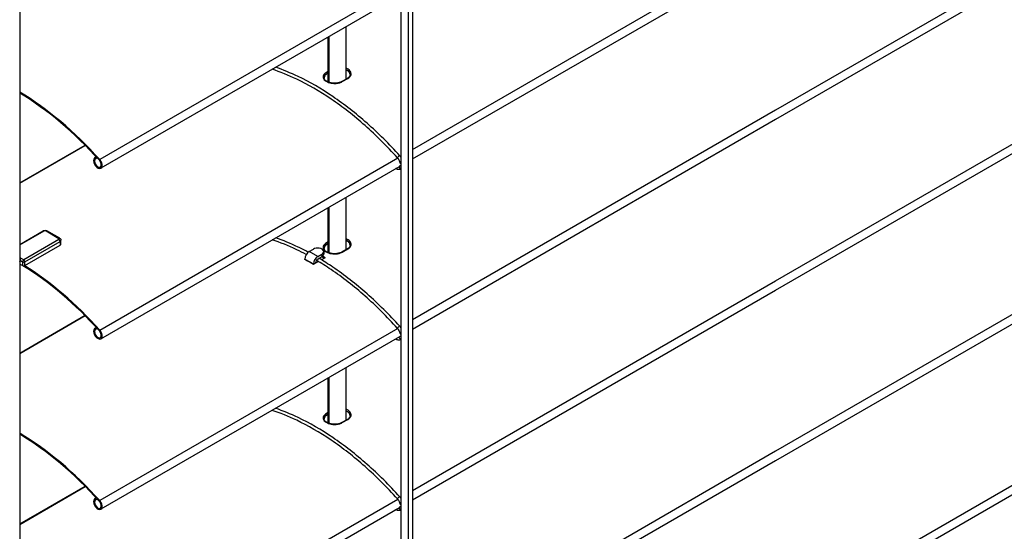
# Model space of a CAD drawing. Units: millimetres. Extents: x -6505 to 349679, y -1487 to 3265.
# Drawn here: x 4957 to 5283, y 913 to 1082 of the extents above; entities that cross this region are included whole.
import ezdxf

# ---------------------------------------------------------------- set-up
doc = ezdxf.new("R2010")
doc.units = ezdxf.units.MM
doc.header["$LTSCALE"] = 5
doc.layers.add('system', color=120, linetype='Continuous', lineweight=25)

msp = doc.modelspace()

# ---------------------------------------------------------------- linework, layer by layer
at = {"layer": 'system'}
for p, q in [((5086.01, 979.11), (5086.01, 1204.47)), ((5087.28, 1205.2), (5087.28, 979.85)), ((5083.47, 1203), (5083.47, 977.65)), ((5444.15, 1188.99), (5207.28, 1052.24)), ((5444.15, 1185.89), (5207.28, 1049.13)), ((5444.15, 1185.89), (5207.28, 1049.13)), ((5207.28, 995.9), (5444.15, 1132.66)), ((4957.48, 1130.26), (4957.48, 904.91)), ((5207.28, 992.79), (5444.15, 1129.55)), ((5087.28, 1039.29), (5207.28, 1108.58)), ((5087.28, 1036.19), (5207.28, 1105.47)), ((5082.4, 1092.81), (4983.93, 1035.96)), ((5082.98, 1090.04), (4984.34, 1033.09)), ((5065.36, 1062.54), (5065.36, 1079.87)), ((5059.46, 1061.56), (5059.46, 1076.46)), ((5059.7, 1076.6), (5059.7, 1061.47)), ((5444.15, 1076.32), (5207.28, 939.56)), ((5444.15, 1073.21), (5207.28, 936.46)), ((5059.46, 1065.08), (5058.85, 1064.73)), ((5059.07, 1064.36), (5059.46, 1064.59)), ((5059.46, 1064.49), (5059.07, 1064.26)), ((5059.07, 1064.36), (5059.07, 1064.26)), ((5065.78, 1062.78), (5063.94, 1061.72)), ((5064.1, 1061.7), (5065.94, 1062.76)), ((5207.28, 1052.24), (5087.28, 982.96)), ((5207.28, 1049.13), (5087.28, 979.85)), ((5207.28, 1049.13), (5087.28, 979.85)), ((4957.48, 1028.25), (4979.08, 1040.71)), ((4957.48, 1028.1), (4979.17, 1040.62)), ((4982.8, 1036.82), (4982.34, 1036.56)), ((4982.82, 1036.8), (4982.53, 1036.63)), ((4982.7, 1036.24), (4982.53, 1036.63)), ((4983.11, 1036.48), (4982.7, 1036.24)), ((4983.93, 979.62), (5082.4, 1036.47)), ((5083.28, 1036.98), (5083.47, 1037.09)), ((4984.34, 976.75), (5082.98, 1033.7)), ((5081.73, 1032.96), (5081.71, 1032.97)), ((5065.36, 1006.2), (5065.36, 1023.53)), ((5059.46, 1005.22), (5059.46, 1020.12)), ((5059.7, 1020.26), (5059.7, 1005.13)), ((5207.28, 883.22), (5444.15, 1019.98)), ((5207.28, 880.12), (5444.15, 1016.87)), ((4957.48, 1007.9), (4965.27, 1012.39)), ((4957.48, 1007.73), (4965.52, 1012.37)), ((4966.23, 1012.37), (4970.47, 1009.92)), ((4970.72, 1009.94), (4966.48, 1012.39)), ((4970.47, 1009.51), (4958.8, 1002.78)), ((4959.16, 1002.16), (4970.82, 1008.9)), ((4970.82, 1008.9), (4970.82, 1007.67)), ((4971.12, 1008.08), (4971.12, 1009.31)), ((4959.16, 1000.94), (4970.82, 1007.67)), ((5053.13, 1005.53), (5054.54, 1006.35)), ((5055.96, 1003.9), (5053.13, 1005.53)), ((5057.96, 1005.53), (5057.96, 1004.72)), ((5059.46, 1008.75), (5058.85, 1008.39)), ((5059.07, 1008.02), (5059.46, 1008.25)), ((5059.46, 1008.15), (5059.07, 1007.93)), ((5059.07, 1008.02), (5059.07, 1007.93)), ((5065.78, 1006.45), (5063.94, 1005.38)), ((5064.1, 1005.36), (5065.94, 1006.43)), ((4957.59, 1002.66), (4958.45, 1002.16)), ((4958.8, 1002.78), (4957.94, 1003.27)), ((5051.72, 1003.08), (5054.54, 1001.45)), ((5051.72, 1002.92), (5051.72, 1003.08)), ((5056.23, 1002.26), (5055.25, 1001.7)), ((5055.96, 1003.9), (5057.37, 1004.72)), ((5055.96, 1003.08), (5057.37, 1003.9)), ((5058.43, 1003.53), (5057.22, 1002.83)), ((5057.37, 1004.72), (5057.37, 1003.9)), ((4957.64, 1001.41), (4957.64, 1002.18)), ((4957.64, 1001.41), (4958.45, 1000.94)), ((4958.45, 1002.16), (4958.45, 1000.94)), ((4959.16, 1000.94), (4959.16, 1002.16)), ((5055.25, 1001.7), (5054.54, 1001.29)), ((5054.54, 1001.45), (5054.54, 1001.29)), ((5055.25, 1001.86), (5055.25, 1001.7)), ((5087.28, 926.62), (5207.28, 995.9)), ((5087.28, 923.51), (5207.28, 992.79)), ((4979.08, 984.38), (4957.48, 971.91)), ((4979.17, 984.29), (4957.48, 971.77)), ((4982.34, 980.22), (4982.8, 980.48)), ((4982.53, 980.29), (4982.82, 980.46)), ((4982.53, 980.29), (4982.7, 979.9)), ((4982.7, 979.9), (4983.11, 980.14)), ((5082.4, 980.13), (4983.93, 923.29)), ((5083.47, 980.75), (5083.28, 980.64)), ((5087.28, 979.85), (5087.28, 698.16)), ((5082.98, 977.37), (4984.34, 920.41)), ((5082.98, 977.37), (4984.34, 920.41)), ((5081.73, 976.62), (5081.71, 976.63)), ((5081.73, 976.62), (5081.71, 976.63)), ((5083.47, 977.65), (5083.47, 695.95)), ((5086.01, 697.42), (5086.01, 979.11)), ((5065.36, 949.86), (5065.36, 967.19)), ((5059.46, 948.89), (5059.46, 963.79)), ((5059.7, 963.92), (5059.7, 948.79)), ((5059.46, 952.41), (5058.85, 952.06)), ((5059.07, 951.68), (5059.46, 951.91)), ((5059.46, 951.81), (5059.07, 951.59)), ((5059.07, 951.68), (5059.07, 951.59)), ((5065.78, 950.11), (5063.94, 949.05)), ((5064.1, 949.03), (5065.94, 950.09)), ((5207.28, 939.56), (5087.28, 870.28)), ((5207.28, 936.46), (5087.28, 867.17)), ((4957.48, 915.57), (4979.08, 928.04)), ((4957.48, 915.43), (4979.17, 927.95)), ((5083.28, 924.3), (5083.47, 924.41)), ((4982.8, 924.15), (4982.34, 923.88)), ((4982.82, 924.12), (4982.53, 923.95)), ((4982.7, 923.56), (4982.53, 923.95)), ((4983.11, 923.8), (4982.7, 923.56)), ((4983.93, 866.95), (5082.4, 923.8)), ((4984.34, 864.08), (5082.98, 921.03)), ((5081.73, 920.28), (5081.71, 920.29))]:
    msp.add_line(p, q, dxfattribs=at)
for centre, major_axis, ratio, start_param, end_param in [((5058.86, 1064.48), (-0.15, 0.26), 0.57735, 3.926991, 5.537686), ((5064.09, 1061.46), (-0.15, 0.26), 0.57735, 5.457888, 6.283185), ((5065.93, 1062.52), (-0.15, 0.26), 0.57735, 5.457888, 6.283185), ((4956.33, 982.93), (-46.53, 80.59), 0.57735, 5.064886, 5.48024), ((4956.33, 982.93), (46.31, -80.22), 0.57735, 1.923294, 2.338566), ((4983.34, 1034.82), (-1, 1.73), 0.57735, 6.108652, 11.348072), ((4983.34, 1034.82), (0.79, -1.36), 0.57735, 2.96706, 8.206479), ((5082.72, 1036.86), (0.372, 0.335), 0.281889, 0, 3.141593), ((5083.61, 1035.28), (-0.479, -0.143), 0.310881, 0, 1.168048), ((5081.98, 1033.39), (-0.25, -0.433), 0.57735, 6.214426, 6.283185), ((5083.39, 1033.39), (-0.347, 0.36), 0.80829, 0, 2.426272), ((4965.52, 1011.96), (-0.25, 0.433), 0.57735, 5.497787, 6.283185), ((4965.87, 1012.17), (0.5, 0), 0.57735, 0.785398, 2.356194), ((4966.23, 1011.96), (0.25, 0.433), 0.57735, 0, 0.785398), ((4970.47, 1009.51), (0.25, 0.433), 0.57735, 0, 0.785398), ((4970.12, 1009.72), (0.5, 0), 0.57735, 5.497787, 7.068583), ((4970.47, 1009.1), (0.25, -0.433), 0.57735, 0.785398, 2.356194), ((4970.12, 1009.31), (1, 0), 0.57735, 5.497787, 6.283185), ((4970.12, 1008.08), (1, 0), 0.57735, 5.497787, 6.283185), ((5053.13, 1003.9), (-1, -1.73), 0.57735, 3.926991, 5.497787), ((5055.96, 1005.53), (2, 0), 0.57735, 5.497787, 8.63938), ((5058.86, 1008.15), (0.15, -0.26), 0.57735, 0.785398, 2.396093), ((5065.93, 1006.19), (-0.15, 0.26), 0.57735, 5.457888, 6.283185), ((4957.94, 1002.86), (-0.25, -0.433), 0.57735, 3.926991, 5.497787), ((4955.97, 1003.14), (-1.18, 2.04), 0.57735, 3.926991, 4.163224), ((4958.8, 1002.37), (0.25, 0.433), 0.57735, 0.785398, 2.356194), ((4958.8, 1002.37), (0.25, -0.433), 0.57735, 0.785398, 2.356194), ((5053.13, 926.14), (-46.53, 80.59), 0.57735, 5.476294, 5.51928), ((5055.96, 1002.27), (1, 1.73), 0.57735, 0.785398, 2.356194), ((5055.96, 1002.27), (-0.5, -0.866), 0.57735, 3.926991, 5.497787), ((5057.02, 928.38), (-46.31, 80.22), 0.57735, 5.48075, 5.49357), ((5055.96, 1004.72), (2, 0), 0.57735, 5.497787, 6.283185), ((5057.02, 928.38), (46.53, -80.59), 0.57735, 2.334701, 2.347677), ((5064.09, 1005.12), (-0.15, 0.26), 0.57735, 5.457888, 6.283185), ((4957.42, 1002.06), (-0.3, 0), 0.57735, 3.926991, 4.515864), ((4957.42, 1001.29), (0.3, 0), 0.57735, 0.785398, 1.038078), ((4958.8, 1002.37), (0.5, 0), 0.57735, 3.926991, 5.497787), ((4958.8, 1001.14), (0.5, 0), 0.57735, 3.926991, 5.497787), ((4956.33, 926.59), (-46.31, 80.22), 0.57735, 5.064886, 5.463834), ((4956.33, 926.59), (46.53, -80.59), 0.57735, 1.923294, 2.314156), ((4983.34, 978.48), (1, -1.73), 0.57735, 2.96706, 8.206479), ((4983.34, 978.48), (-0.79, 1.36), 0.57735, 6.108652, 11.348072), ((5082.72, 980.52), (0.372, 0.335), 0.281889, 0, 3.141593), ((5081.98, 977.06), (-0.25, -0.433), 0.57735, 6.214426, 6.283185), ((5081.98, 977.06), (-0.25, -0.433), 0.57735, 6.214426, 6.283185), ((5083.39, 977.06), (-0.347, 0.36), 0.80829, 0, 2.426272), ((5083.39, 977.06), (-0.347, 0.36), 0.80829, 0, 2.426272), ((5083.61, 978.94), (-0.479, -0.143), 0.310881, 0, 1.168048), ((5083.61, 978.94), (-0.479, -0.143), 0.310881, 0, 1.168048), ((5058.86, 951.81), (-0.15, 0.26), 0.57735, 3.926991, 5.537686), ((5064.09, 948.79), (-0.15, 0.26), 0.57735, 5.457888, 6.283185), ((5065.93, 949.85), (-0.15, 0.26), 0.57735, 5.457888, 6.283185), ((4956.33, 870.25), (-46.53, 80.59), 0.57735, 5.064886, 5.48024), ((4956.33, 870.25), (46.31, -80.22), 0.57735, 1.923294, 2.338566), ((5082.72, 924.18), (0.372, 0.335), 0.281889, 0, 3.141593), ((4983.34, 922.15), (-1, 1.73), 0.57735, 6.108652, 11.348072), ((4983.34, 922.15), (0.79, -1.36), 0.57735, 2.96706, 8.206479), ((5083.39, 920.72), (-0.347, 0.36), 0.80829, 0, 2.426272), ((5083.61, 922.6), (-0.479, -0.143), 0.310881, 0, 1.168048), ((5081.98, 920.72), (-0.25, -0.433), 0.57735, 6.214426, 6.283185)]:
    msp.add_ellipse(centre, major_axis=major_axis, ratio=ratio, start_param=start_param, end_param=end_param, dxfattribs=at)
for points, knots in [([(5082.35, 1036.53), (5078.9, 1040.36), (5075.3, 1043.93), (5067.95, 1050.43), (5064.19, 1053.36), (5056.62, 1058.49), (5052.81, 1060.69), (5046.31, 1063.79), (5043.6, 1064.89), (5040.94, 1065.77)], [4.2794881, 4.2794881, 4.2794881, 4.2794881, 4.4526485, 4.4526485, 4.6258088, 4.6258088, 4.7989692, 4.7989692, 4.9237025, 4.9237025, 4.9237025, 4.9237025]), ([(5083.09, 1037.19), (5079.62, 1041.06), (5076, 1044.66), (5068.59, 1051.21), (5064.79, 1054.16), (5057.15, 1059.35), (5053.29, 1061.57), (5046.99, 1064.58), (5044.53, 1065.59), (5042.09, 1066.43)], [4.2794881, 4.2794881, 4.2794881, 4.2794881, 4.4526485, 4.4526485, 4.6258088, 4.6258088, 4.7989692, 4.7989692, 4.9108263, 4.9108263, 4.9108263, 4.9108263]), ([(5058.85, 1064.73), (5058.43, 1064.49), (5058.12, 1064.2), (5057.71, 1063.46), (5057.71, 1063.01), (5058.18, 1062.22), (5058.6, 1061.87), (5059.68, 1061.37), (5060.3, 1061.2), (5061.46, 1061.09), (5061.98, 1061.1), (5062.85, 1061.22), (5063.21, 1061.31), (5063.74, 1061.51), (5063.93, 1061.6), (5064.1, 1061.7)], [-1.162471, -1.162471, -1.162471, -1.162471, -0.984884, -0.984884, -0.754687, -0.754687, -0.540941, -0.540941, -0.34285, -0.34285, -0.190472, -0.190472, -0.073259, -0.073259, 0, 0, 0, 0]), ([(5058.08, 1063), (5058.08, 1063.2), (5058.13, 1063.39), (5058.4, 1063.87), (5058.69, 1064.14), (5059.07, 1064.36)], [0.8718501, 0.8718501, 0.8718501, 0.8718501, 0.9848839, 0.9848839, 1.1624706, 1.1624706, 1.1624706, 1.1624706]), ([(5059.07, 1064.26), (5058.77, 1064.09), (5058.51, 1063.87), (5058.17, 1063.42), (5058.09, 1063.18), (5058.08, 1062.95)], [0, 0, 0, 0, 0.1280858, 0.1280858, 0.2467239, 0.2467239, 0.2467239, 0.2467239]), ([(5065.94, 1062.76), (5066.36, 1063.01), (5066.67, 1063.31), (5067.08, 1064.08), (5067.07, 1064.56), (5066.61, 1065.39), (5066.19, 1065.75), (5065.54, 1066.05), (5065.45, 1066.08), (5065.36, 1066.12)], [-1.1624706, -1.1624706, -1.1624706, -1.1624706, -0.9848839, -0.9848839, -0.7546867, -0.7546867, -0.540941, -0.540941, -0.507333, -0.507333, -0.507333, -0.507333]), ([(5065.36, 1065.66), (5065.39, 1065.65), (5065.41, 1065.64), (5065.95, 1065.39), (5066.34, 1065.06), (5066.66, 1064.49), (5066.71, 1064.28), (5066.71, 1064.06)], [0.5292109, 0.5292109, 0.5292109, 0.5292109, 0.540941, 0.540941, 0.7546867, 0.7546867, 0.8718501, 0.8718501, 0.8718501, 0.8718501]), ([(5066.71, 1064.02), (5066.7, 1064.25), (5066.62, 1064.5), (5066.28, 1064.98), (5066.02, 1065.2), (5065.61, 1065.44), (5065.49, 1065.5), (5065.36, 1065.56)], [-0.7596255, -0.7596255, -0.7596255, -0.7596255, -0.6404291, -0.6404291, -0.5123433, -0.5123433, -0.4655315, -0.4655315, -0.4655315, -0.4655315]), ([(5063.94, 1061.72), (5063.82, 1061.65), (5063.69, 1061.59), (5063.41, 1061.47), (5063.25, 1061.42), (5062.94, 1061.33), (5062.78, 1061.29), (5062.43, 1061.23), (5062.26, 1061.2), (5061.9, 1061.17), (5061.72, 1061.16), (5061.36, 1061.17), (5061.17, 1061.18), (5060.81, 1061.21), (5060.64, 1061.24), (5060.29, 1061.3), (5060.12, 1061.34), (5059.8, 1061.44), (5059.64, 1061.49), (5059.35, 1061.61), (5059.21, 1061.67), (5058.96, 1061.81), (5058.84, 1061.88), (5058.64, 1062.03), (5058.54, 1062.11), (5058.38, 1062.27), (5058.32, 1062.36), (5058.2, 1062.52), (5058.16, 1062.61), (5058.09, 1062.8), (5058.07, 1062.9), (5058.07, 1063)], [0, 0, 0, 0, 0.0565783, 0.0565783, 0.1132196, 0.1132196, 0.1700523, 0.1700523, 0.227104, 0.227104, 0.284328, 0.284328, 0.3416528, 0.3416528, 0.3989673, 0.3989673, 0.4561589, 0.4561589, 0.5131085, 0.5131085, 0.5697193, 0.5697193, 0.6259776, 0.6259776, 0.6821003, 0.6821003, 0.7388572, 0.7388572, 0.7982343, 0.7982343, 0.8718501, 0.8718501, 0.8718501, 0.8718501]), ([(5066.71, 1064.06), (5066.71, 1063.98), (5066.7, 1063.89), (5066.65, 1063.71), (5066.62, 1063.62), (5066.52, 1063.44), (5066.46, 1063.35), (5066.31, 1063.18), (5066.22, 1063.1), (5066.02, 1062.93), (5065.9, 1062.86), (5065.78, 1062.78)], [0.8718501, 0.8718501, 0.8718501, 0.8718501, 0.9299742, 0.9299742, 0.9880983, 0.9880983, 1.0462224, 1.0462224, 1.1043465, 1.1043465, 1.1624706, 1.1624706, 1.1624706, 1.1624706]), ([(5083.13, 1035.14), (5083.1, 1035.23), (5083.07, 1035.33), (5082.99, 1035.53), (5082.95, 1035.63), (5082.85, 1035.82), (5082.79, 1035.92), (5082.68, 1036.1), (5082.62, 1036.19), (5082.49, 1036.37), (5082.42, 1036.45), (5082.35, 1036.53)], [3.5363838, 3.5363838, 3.5363838, 3.5363838, 3.6850046, 3.6850046, 3.8336255, 3.8336255, 3.9822464, 3.9822464, 4.1308673, 4.1308673, 4.2794881, 4.2794881, 4.2794881, 4.2794881]), ([(5083.47, 1036.72), (5083.43, 1036.78), (5083.39, 1036.83), (5083.27, 1036.99), (5083.18, 1037.09), (5083.09, 1037.19)], [4.060468, 4.060468, 4.060468, 4.060468, 4.1308673, 4.1308673, 4.2794881, 4.2794881, 4.2794881, 4.2794881]), ([(5083.47, 1034.52), (5083.42, 1034.57), (5083.38, 1034.63), (5083.29, 1034.76), (5083.25, 1034.83), (5083.19, 1034.98), (5083.16, 1035.06), (5083.13, 1035.14)], [5.207799, 5.207799, 5.207799, 5.207799, 5.4179921, 5.4179921, 5.6531931, 5.6531931, 5.8883942, 5.8883942, 5.8883942, 5.8883942]), ([(5083.47, 1032.83), (5083.44, 1032.82), (5083.42, 1032.8), (5083.26, 1032.73), (5083.12, 1032.69), (5082.84, 1032.65), (5082.7, 1032.65), (5082.42, 1032.69), (5082.28, 1032.72), (5082, 1032.82), (5081.86, 1032.88), (5081.73, 1032.96)], [3.9345007, 3.9345007, 3.9345007, 3.9345007, 3.9705528, 3.9705528, 4.1560118, 4.1560118, 4.3414709, 4.3414709, 4.5269299, 4.5269299, 4.712389, 4.712389, 4.712389, 4.712389]), ([(5083.47, 1033.99), (5083.41, 1033.97), (5083.35, 1033.95), (5083.2, 1033.88), (5083.12, 1033.82), (5083.05, 1033.75)], [5.334322, 5.334322, 5.334322, 5.334322, 5.4542252, 5.4542252, 5.6396842, 5.6396842, 5.6396842, 5.6396842]), ([(4965.27, 1012.39), (4965.35, 1012.44), (4965.43, 1012.47), (4965.59, 1012.52), (4965.67, 1012.53), (4965.83, 1012.55), (4965.92, 1012.55), (4966.08, 1012.53), (4966.16, 1012.52), (4966.32, 1012.47), (4966.4, 1012.44), (4966.48, 1012.39)], [6.283185, 6.283185, 6.283185, 6.283185, 6.597345, 6.597345, 6.911504, 6.911504, 7.225663, 7.225663, 7.539822, 7.539822, 7.853982, 7.853982, 7.853982, 7.853982]), ([(4970.72, 1009.94), (4970.76, 1009.92), (4970.8, 1009.9), (4970.87, 1009.84), (4970.9, 1009.81), (4970.97, 1009.73), (4971, 1009.69), (4971.05, 1009.59), (4971.08, 1009.54), (4971.11, 1009.43), (4971.12, 1009.37), (4971.12, 1009.31)], [1.5707963, 1.5707963, 1.5707963, 1.5707963, 1.727876, 1.727876, 1.8849556, 1.8849556, 2.0420352, 2.0420352, 2.1991149, 2.1991149, 2.3561945, 2.3561945, 2.3561945, 2.3561945]), ([(5052.18, 1004.57), (5051.13, 1005.13), (5050.08, 1005.66), (5046.31, 1007.46), (5043.6, 1008.55), (5040.94, 1009.43)], [4.7509541, 4.7509541, 4.7509541, 4.7509541, 4.7989692, 4.7989692, 4.9237025, 4.9237025, 4.9237025, 4.9237025]), ([(5052.85, 1005.34), (5051.72, 1005.95), (5050.59, 1006.52), (5046.99, 1008.24), (5044.53, 1009.25), (5042.09, 1010.1)], [4.7479489, 4.7479489, 4.7479489, 4.7479489, 4.7989692, 4.7989692, 4.9108263, 4.9108263, 4.9108263, 4.9108263]), ([(5065.94, 1006.43), (5066.36, 1006.67), (5066.67, 1006.97), (5067.08, 1007.74), (5067.07, 1008.22), (5066.61, 1009.05), (5066.19, 1009.41), (5065.54, 1009.71), (5065.45, 1009.74), (5065.36, 1009.78)], [-1.1624706, -1.1624706, -1.1624706, -1.1624706, -0.9848839, -0.9848839, -0.7546867, -0.7546867, -0.540941, -0.540941, -0.507333, -0.507333, -0.507333, -0.507333]), ([(5065.36, 1009.32), (5065.39, 1009.31), (5065.41, 1009.3), (5065.95, 1009.05), (5066.34, 1008.72), (5066.66, 1008.15), (5066.71, 1007.94), (5066.71, 1007.73)], [0.5292109, 0.5292109, 0.5292109, 0.5292109, 0.540941, 0.540941, 0.7546867, 0.7546867, 0.8718501, 0.8718501, 0.8718501, 0.8718501]), ([(5066.71, 1007.68), (5066.7, 1007.91), (5066.62, 1008.16), (5066.28, 1008.64), (5066.02, 1008.86), (5065.61, 1009.1), (5065.49, 1009.16), (5065.36, 1009.22)], [0.265061, 0.265061, 0.265061, 0.265061, 0.3842575, 0.3842575, 0.5123433, 0.5123433, 0.5591551, 0.5591551, 0.5591551, 0.5591551]), ([(5058.85, 1008.39), (5058.43, 1008.15), (5058.12, 1007.86), (5057.71, 1007.13), (5057.71, 1006.68), (5058.18, 1005.88), (5058.6, 1005.53), (5059.68, 1005.03), (5060.3, 1004.86), (5061.46, 1004.75), (5061.98, 1004.76), (5062.85, 1004.89), (5063.21, 1004.98), (5063.74, 1005.18), (5063.93, 1005.26), (5064.1, 1005.36)], [-1.162471, -1.162471, -1.162471, -1.162471, -0.984884, -0.984884, -0.754687, -0.754687, -0.540941, -0.540941, -0.34285, -0.34285, -0.190472, -0.190472, -0.073259, -0.073259, 0, 0, 0, 0]), ([(5063.94, 1005.38), (5063.82, 1005.31), (5063.69, 1005.25), (5063.41, 1005.13), (5063.25, 1005.08), (5062.94, 1004.99), (5062.78, 1004.95), (5062.43, 1004.89), (5062.26, 1004.86), (5061.9, 1004.83), (5061.72, 1004.83), (5061.36, 1004.83), (5061.17, 1004.84), (5060.81, 1004.87), (5060.64, 1004.9), (5060.29, 1004.96), (5060.12, 1005), (5059.8, 1005.1), (5059.64, 1005.15), (5059.35, 1005.27), (5059.21, 1005.33), (5058.96, 1005.47), (5058.84, 1005.54), (5058.64, 1005.69), (5058.54, 1005.77), (5058.38, 1005.93), (5058.32, 1006.02), (5058.2, 1006.19), (5058.16, 1006.27), (5058.09, 1006.46), (5058.07, 1006.56), (5058.07, 1006.66)], [0, 0, 0, 0, 0.0565783, 0.0565783, 0.1132196, 0.1132196, 0.1700523, 0.1700523, 0.227104, 0.227104, 0.284328, 0.284328, 0.3416528, 0.3416528, 0.3989673, 0.3989673, 0.4561589, 0.4561589, 0.5131085, 0.5131085, 0.5697193, 0.5697193, 0.6259776, 0.6259776, 0.6821003, 0.6821003, 0.7388572, 0.7388572, 0.7982343, 0.7982343, 0.8718501, 0.8718501, 0.8718501, 0.8718501]), ([(5058.08, 1006.66), (5058.08, 1006.86), (5058.13, 1007.05), (5058.4, 1007.53), (5058.69, 1007.8), (5059.07, 1008.02)], [0.8718501, 0.8718501, 0.8718501, 0.8718501, 0.9848839, 0.9848839, 1.1624706, 1.1624706, 1.1624706, 1.1624706]), ([(5059.07, 1007.93), (5058.77, 1007.75), (5058.51, 1007.53), (5058.17, 1007.08), (5058.09, 1006.84), (5058.08, 1006.62)], [-1.0246865, -1.0246865, -1.0246865, -1.0246865, -0.8966007, -0.8966007, -0.7779626, -0.7779626, -0.7779626, -0.7779626]), ([(5066.71, 1007.73), (5066.71, 1007.64), (5066.7, 1007.55), (5066.65, 1007.37), (5066.62, 1007.28), (5066.52, 1007.1), (5066.46, 1007.02), (5066.31, 1006.84), (5066.22, 1006.76), (5066.02, 1006.59), (5065.9, 1006.52), (5065.78, 1006.45)], [0.8718501, 0.8718501, 0.8718501, 0.8718501, 0.9299742, 0.9299742, 0.9880983, 0.9880983, 1.0462224, 1.0462224, 1.1043465, 1.1043465, 1.1624706, 1.1624706, 1.1624706, 1.1624706]), ([(4957.94, 1003.27), (4957.88, 1003.31), (4957.81, 1003.34), (4957.66, 1003.38), (4957.57, 1003.4), (4957.48, 1003.41)], [0, 0, 0, 0, 0.0253908, 0.0253908, 0.05236362, 0.05236362, 0.05236362, 0.05236362]), ([(4957.48, 1002.74), (4957.49, 1002.74), (4957.5, 1002.73), (4957.54, 1002.71), (4957.57, 1002.68), (4957.59, 1002.66)], [-0.03164878, -0.03164878, -0.03164878, -0.03164878, -0.0253908, -0.0253908, 0, 0, 0, 0]), ([(5082.35, 980.19), (5078.9, 984.03), (5075.3, 987.6), (5067.95, 994.1), (5064.19, 997.02), (5058.79, 1000.69), (5057.16, 1001.72), (5055.54, 1002.68)], [4.2794881, 4.2794881, 4.2794881, 4.2794881, 4.4526485, 4.4526485, 4.6258088, 4.6258088, 4.6999452, 4.6999452, 4.6999452, 4.6999452]), ([(5083.09, 980.86), (5079.62, 984.72), (5076, 988.32), (5068.59, 994.87), (5064.79, 997.83), (5059.45, 1001.45), (5057.92, 1002.42), (5056.39, 1003.34)], [4.2794881, 4.2794881, 4.2794881, 4.2794881, 4.4526485, 4.4526485, 4.6258088, 4.6258088, 4.6947399, 4.6947399, 4.6947399, 4.6947399]), ([(4957.58, 1001.43), (4957.55, 1001.44), (4957.53, 1001.45), (4957.5, 1001.44), (4957.49, 1001.44), (4957.48, 1001.44)], [0.06355313, 0.06355313, 0.06355313, 0.06355313, 0.07157664, 0.07157664, 0.07402849, 0.07402849, 0.07402849, 0.07402849]), ([(5083.13, 978.8), (5083.1, 978.89), (5083.07, 978.99), (5082.99, 979.19), (5082.95, 979.29), (5082.85, 979.48), (5082.79, 979.58), (5082.68, 979.77), (5082.62, 979.86), (5082.49, 980.03), (5082.42, 980.11), (5082.35, 980.19)], [3.5363838, 3.5363838, 3.5363838, 3.5363838, 3.6850046, 3.6850046, 3.8336255, 3.8336255, 3.9822464, 3.9822464, 4.1308673, 4.1308673, 4.2794881, 4.2794881, 4.2794881, 4.2794881]), ([(5083.47, 980.38), (5083.43, 980.44), (5083.39, 980.49), (5083.27, 980.65), (5083.18, 980.76), (5083.09, 980.86)], [4.060468, 4.060468, 4.060468, 4.060468, 4.1308673, 4.1308673, 4.2794881, 4.2794881, 4.2794881, 4.2794881]), ([(5083.47, 976.49), (5083.44, 976.48), (5083.42, 976.46), (5083.26, 976.39), (5083.12, 976.35), (5082.84, 976.31), (5082.7, 976.31), (5082.42, 976.35), (5082.28, 976.38), (5082, 976.48), (5081.86, 976.55), (5081.73, 976.62)], [3.9345007, 3.9345007, 3.9345007, 3.9345007, 3.9705528, 3.9705528, 4.1560118, 4.1560118, 4.3414709, 4.3414709, 4.5269299, 4.5269299, 4.712389, 4.712389, 4.712389, 4.712389]), ([(5083.47, 976.49), (5083.44, 976.48), (5083.42, 976.46), (5083.26, 976.39), (5083.12, 976.35), (5082.84, 976.31), (5082.7, 976.31), (5082.42, 976.35), (5082.28, 976.38), (5082, 976.48), (5081.86, 976.55), (5081.73, 976.62)], [3.9345007, 3.9345007, 3.9345007, 3.9345007, 3.9705528, 3.9705528, 4.1560118, 4.1560118, 4.3414709, 4.3414709, 4.5269299, 4.5269299, 4.712389, 4.712389, 4.712389, 4.712389]), ([(5083.47, 977.65), (5083.41, 977.63), (5083.35, 977.61), (5083.2, 977.54), (5083.12, 977.48), (5083.05, 977.42)], [5.334322, 5.334322, 5.334322, 5.334322, 5.4542252, 5.4542252, 5.6396842, 5.6396842, 5.6396842, 5.6396842]), ([(5083.47, 977.65), (5083.41, 977.63), (5083.35, 977.61), (5083.2, 977.54), (5083.12, 977.48), (5083.05, 977.42)], [5.334322, 5.334322, 5.334322, 5.334322, 5.4542252, 5.4542252, 5.6396842, 5.6396842, 5.6396842, 5.6396842]), ([(5083.47, 978.18), (5083.42, 978.24), (5083.38, 978.29), (5083.29, 978.42), (5083.25, 978.5), (5083.19, 978.64), (5083.16, 978.72), (5083.13, 978.8)], [5.207799, 5.207799, 5.207799, 5.207799, 5.4179921, 5.4179921, 5.6531931, 5.6531931, 5.8883942, 5.8883942, 5.8883942, 5.8883942]), ([(5083.47, 978.18), (5083.42, 978.24), (5083.38, 978.29), (5083.29, 978.42), (5083.25, 978.5), (5083.19, 978.64), (5083.16, 978.72), (5083.13, 978.8)], [5.207799, 5.207799, 5.207799, 5.207799, 5.4179921, 5.4179921, 5.6531931, 5.6531931, 5.8883942, 5.8883942, 5.8883942, 5.8883942]), ([(5083.09, 924.52), (5079.62, 928.38), (5076, 931.98), (5068.59, 938.53), (5064.79, 941.49), (5057.15, 946.67), (5053.29, 948.89), (5046.99, 951.9), (5044.53, 952.92), (5042.09, 953.76)], [4.2794881, 4.2794881, 4.2794881, 4.2794881, 4.4526485, 4.4526485, 4.6258088, 4.6258088, 4.7989692, 4.7989692, 4.9108263, 4.9108263, 4.9108263, 4.9108263]), ([(5065.94, 950.09), (5066.36, 950.33), (5066.67, 950.63), (5067.08, 951.4), (5067.07, 951.88), (5066.61, 952.71), (5066.19, 953.07), (5065.54, 953.37), (5065.45, 953.41), (5065.36, 953.44)], [-1.1624706, -1.1624706, -1.1624706, -1.1624706, -0.9848839, -0.9848839, -0.7546867, -0.7546867, -0.540941, -0.540941, -0.507333, -0.507333, -0.507333, -0.507333]), ([(5082.35, 923.85), (5078.9, 927.69), (5075.3, 931.26), (5067.95, 937.76), (5064.19, 940.69), (5056.62, 945.82), (5052.81, 948.02), (5046.31, 951.12), (5043.6, 952.21), (5040.94, 953.09)], [4.2794881, 4.2794881, 4.2794881, 4.2794881, 4.4526485, 4.4526485, 4.6258088, 4.6258088, 4.7989692, 4.7989692, 4.9237025, 4.9237025, 4.9237025, 4.9237025]), ([(5058.85, 952.06), (5058.43, 951.81), (5058.12, 951.52), (5057.71, 950.79), (5057.71, 950.34), (5058.18, 949.54), (5058.6, 949.2), (5059.68, 948.69), (5060.3, 948.53), (5061.46, 948.41), (5061.98, 948.42), (5062.85, 948.55), (5063.21, 948.64), (5063.74, 948.84), (5063.93, 948.93), (5064.1, 949.03)], [-1.162471, -1.162471, -1.162471, -1.162471, -0.984884, -0.984884, -0.754687, -0.754687, -0.540941, -0.540941, -0.34285, -0.34285, -0.190472, -0.190472, -0.073259, -0.073259, 0, 0, 0, 0]), ([(5063.94, 949.05), (5063.82, 948.98), (5063.69, 948.91), (5063.41, 948.79), (5063.25, 948.74), (5062.94, 948.65), (5062.78, 948.61), (5062.43, 948.55), (5062.26, 948.53), (5061.9, 948.5), (5061.72, 948.49), (5061.36, 948.49), (5061.17, 948.5), (5060.81, 948.53), (5060.64, 948.56), (5060.29, 948.63), (5060.12, 948.67), (5059.8, 948.76), (5059.64, 948.81), (5059.35, 948.93), (5059.21, 948.99), (5058.96, 949.13), (5058.84, 949.2), (5058.64, 949.36), (5058.54, 949.44), (5058.38, 949.6), (5058.32, 949.68), (5058.2, 949.85), (5058.16, 949.93), (5058.09, 950.12), (5058.07, 950.22), (5058.07, 950.33)], [0, 0, 0, 0, 0.0565783, 0.0565783, 0.1132196, 0.1132196, 0.1700523, 0.1700523, 0.227104, 0.227104, 0.284328, 0.284328, 0.3416528, 0.3416528, 0.3989673, 0.3989673, 0.4561589, 0.4561589, 0.5131085, 0.5131085, 0.5697193, 0.5697193, 0.6259776, 0.6259776, 0.6821003, 0.6821003, 0.7388572, 0.7388572, 0.7982343, 0.7982343, 0.8718501, 0.8718501, 0.8718501, 0.8718501]), ([(5058.08, 950.33), (5058.08, 950.52), (5058.13, 950.71), (5058.4, 951.19), (5058.69, 951.46), (5059.07, 951.68)], [0.8718501, 0.8718501, 0.8718501, 0.8718501, 0.9848839, 0.9848839, 1.1624706, 1.1624706, 1.1624706, 1.1624706]), ([(5059.07, 951.59), (5058.77, 951.41), (5058.51, 951.2), (5058.17, 950.74), (5058.09, 950.5), (5058.08, 950.28)], [0, 0, 0, 0, 0.1280858, 0.1280858, 0.2467239, 0.2467239, 0.2467239, 0.2467239]), ([(5065.36, 952.99), (5065.39, 952.97), (5065.41, 952.96), (5065.95, 952.71), (5066.34, 952.39), (5066.66, 951.81), (5066.71, 951.6), (5066.71, 951.39)], [0.5292109, 0.5292109, 0.5292109, 0.5292109, 0.540941, 0.540941, 0.7546867, 0.7546867, 0.8718501, 0.8718501, 0.8718501, 0.8718501]), ([(5066.71, 951.34), (5066.7, 951.58), (5066.62, 951.83), (5066.28, 952.3), (5066.02, 952.53), (5065.61, 952.76), (5065.49, 952.82), (5065.36, 952.88)], [-0.7596255, -0.7596255, -0.7596255, -0.7596255, -0.6404291, -0.6404291, -0.5123433, -0.5123433, -0.4655315, -0.4655315, -0.4655315, -0.4655315]), ([(5066.71, 951.39), (5066.71, 951.3), (5066.7, 951.21), (5066.65, 951.03), (5066.62, 950.94), (5066.52, 950.77), (5066.46, 950.68), (5066.31, 950.5), (5066.22, 950.42), (5066.02, 950.26), (5065.9, 950.18), (5065.78, 950.11)], [0.8718501, 0.8718501, 0.8718501, 0.8718501, 0.9299742, 0.9299742, 0.9880983, 0.9880983, 1.0462224, 1.0462224, 1.1043465, 1.1043465, 1.1624706, 1.1624706, 1.1624706, 1.1624706]), ([(5083.47, 924.05), (5083.43, 924.1), (5083.39, 924.15), (5083.27, 924.31), (5083.18, 924.42), (5083.09, 924.52)], [4.060468, 4.060468, 4.060468, 4.060468, 4.1308673, 4.1308673, 4.2794881, 4.2794881, 4.2794881, 4.2794881]), ([(5083.13, 922.46), (5083.1, 922.56), (5083.07, 922.66), (5082.99, 922.85), (5082.95, 922.95), (5082.85, 923.15), (5082.79, 923.24), (5082.68, 923.43), (5082.62, 923.52), (5082.49, 923.69), (5082.42, 923.77), (5082.35, 923.85)], [3.5363838, 3.5363838, 3.5363838, 3.5363838, 3.6850046, 3.6850046, 3.8336255, 3.8336255, 3.9822464, 3.9822464, 4.1308673, 4.1308673, 4.2794881, 4.2794881, 4.2794881, 4.2794881]), ([(5083.47, 921.31), (5083.41, 921.29), (5083.35, 921.27), (5083.2, 921.2), (5083.12, 921.15), (5083.05, 921.08)], [5.334322, 5.334322, 5.334322, 5.334322, 5.4542252, 5.4542252, 5.6396842, 5.6396842, 5.6396842, 5.6396842]), ([(5083.47, 921.84), (5083.42, 921.9), (5083.38, 921.96), (5083.29, 922.09), (5083.25, 922.16), (5083.19, 922.31), (5083.16, 922.38), (5083.13, 922.46)], [5.207799, 5.207799, 5.207799, 5.207799, 5.4179921, 5.4179921, 5.6531931, 5.6531931, 5.8883942, 5.8883942, 5.8883942, 5.8883942]), ([(5083.47, 920.15), (5083.44, 920.14), (5083.42, 920.13), (5083.26, 920.05), (5083.12, 920.01), (5082.84, 919.97), (5082.7, 919.97), (5082.42, 920.01), (5082.28, 920.04), (5082, 920.14), (5081.86, 920.21), (5081.73, 920.28)], [3.9345007, 3.9345007, 3.9345007, 3.9345007, 3.9705528, 3.9705528, 4.1560118, 4.1560118, 4.3414709, 4.3414709, 4.5269299, 4.5269299, 4.712389, 4.712389, 4.712389, 4.712389])]:
    msp.add_open_spline(points, degree=3, knots=knots, dxfattribs=at)
for points in [[(5083.05, 1033.75), (5083.03, 1033.73), (5083, 1033.72), (5082.98, 1033.7)], [(5083.05, 977.42), (5083.03, 977.4), (5083, 977.38), (5082.98, 977.37)], [(5083.05, 977.42), (5083.03, 977.4), (5083, 977.38), (5082.98, 977.37)], [(5083.05, 921.08), (5083.03, 921.06), (5083, 921.04), (5082.98, 921.03)]]:
    msp.add_open_spline(points, degree=3, dxfattribs=at)

doc.saveas('drawing.dxf')
